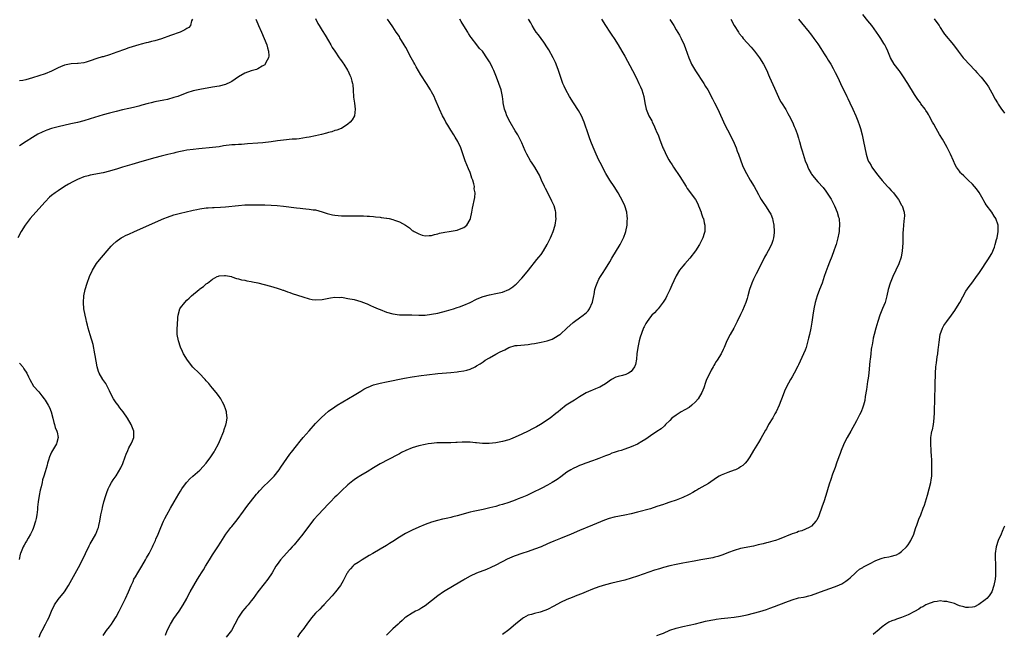
# Model space of a CAD drawing. Units: inches. Extents: x 2523000 to 2526000, y 1536040 to 1539000.
# Drawn here: x 2525415 to 2525721, y 1536550 to 1536741 of the extents above; entities that cross this region are included whole.
import ezdxf

# ---------------------------------------------------------------- set-up
doc = ezdxf.new("R2010")
doc.units = ezdxf.units.IN
doc.header["$MEASUREMENT"] = 0
doc.layers.add('LD25231536_10ft', color=41, linetype='Continuous')

msp = doc.modelspace()

# ---------------------------------------------------------------- linework, layer by layer
at = {"layer": 'LD25231536_10ft'}
for points, elevation in [([(2525613, 1536549.44), (2525614.13, 1536549.87), (2525615, 1536550.23), (2525617, 1536551.11), (2525619, 1536551.78), (2525621, 1536552.25), (2525623, 1536552.65), (2525625, 1536553.09), (2525626.51, 1536553.49), (2525627, 1536553.6), (2525628.1, 1536553.9), (2525629.74, 1536554.26), (2525631, 1536554.48), (2525631.45, 1536554.55), (2525633, 1536554.73), (2525635.07, 1536554.93), (2525637, 1536555.17), (2525639, 1536555.51), (2525641, 1536555.93), (2525643, 1536556.41), (2525645, 1536556.95), (2525647, 1536557.55), (2525648.08, 1536557.92), (2525649.55, 1536558.45), (2525653, 1536559.82), (2525655, 1536560.59), (2525657, 1536561.14), (2525658.58, 1536561.42), (2525659, 1536561.53), (2525660.21, 1536561.79), (2525661, 1536562.03), (2525665, 1536563.5), (2525667, 1536564.16), (2525669, 1536564.87), (2525670.45, 1536565.55), (2525671.66, 1536566.34), (2525672.51, 1536567), (2525673, 1536567.42), (2525674.69, 1536569), (2525674.86, 1536569.14), (2525675, 1536569.23), (2525675.96, 1536570.04), (2525677, 1536570.65), (2525677.2, 1536570.8), (2525677.56, 1536571), (2525679, 1536571.79), (2525681, 1536572.76), (2525682.64, 1536573.36), (2525683, 1536573.5), (2525683.67, 1536573.67), (2525685, 1536573.96), (2525685.89, 1536574.11), (2525687, 1536574.43), (2525687.41, 1536574.59), (2525688.12, 1536575), (2525689, 1536575.56), (2525690.49, 1536577), (2525691, 1536577.7), (2525691.51, 1536578.49), (2525691.87, 1536579), (2525692.75, 1536581), (2525693.32, 1536582.68), (2525693.45, 1536583), (2525693.71, 1536583.71), (2525694.15, 1536585), (2525694.38, 1536585.62), (2525694.95, 1536587), (2525695.75, 1536589), (2525696.07, 1536589.93), (2525696.41, 1536591), (2525697, 1536593.1), (2525697.57, 1536595), (2525698.07, 1536597), (2525698.17, 1536597.83), (2525698.37, 1536599), (2525698.43, 1536601.57), (2525698.34, 1536604.34), (2525698.33, 1536605), (2525698.22, 1536607), (2525698.06, 1536609), (2525698.08, 1536609.92), (2525698.08, 1536611), (2525698.29, 1536612.29), (2525698.44, 1536613), (2525698.58, 1536613.42), (2525698.91, 1536615), (2525699.16, 1536617), (2525699.23, 1536618.77), (2525699.3, 1536623.3), (2525699.41, 1536626.59), (2525699.4, 1536627.4), (2525699.52, 1536631), (2525699.66, 1536633), (2525699.81, 1536634.19), (2525700.08, 1536636.08), (2525700.25, 1536637), (2525700.38, 1536638.38), (2525700.5, 1536639), (2525700.62, 1536640.62), (2525700.98, 1536643), (2525701.71, 1536645), (2525702.16, 1536645.84), (2525703, 1536647.04), (2525704.47, 1536649), (2525705, 1536649.79), (2525705.5, 1536650.5), (2525705.85, 1536651), (2525707.06, 1536653), (2525709, 1536656.44), (2525710.03, 1536657.97), (2525710.77, 1536659), (2525712.59, 1536661.41), (2525713, 1536661.99), (2525713.43, 1536662.57), (2525715.82, 1536666.18), (2525717, 1536668.21), (2525717.86, 1536670.14), (2525718.11, 1536671), (2525718.52, 1536672.52), (2525718.66, 1536673), (2525719.01, 1536675), (2525718.97, 1536677), (2525718.26, 1536679), (2525717.77, 1536679.77), (2525717.01, 1536681), (2525715.3, 1536683.3), (2525715, 1536683.82), (2525714.52, 1536684.52), (2525714.32, 1536685), (2525713.12, 1536687.12), (2525712.29, 1536688.29), (2525711.68, 1536689), (2525711, 1536689.75), (2525709.66, 1536691), (2525709, 1536691.65), (2525708.28, 1536692.28), (2525707.54, 1536693), (2525707.28, 1536693.28), (2525707, 1536693.71), (2525706.08, 1536695), (2525705.68, 1536695.68), (2525705.12, 1536697), (2525704.21, 1536699), (2525703.14, 1536701.14), (2525702.08, 1536703), (2525701.71, 1536703.71), (2525700.8, 1536705.2), (2525699.73, 1536707), (2525699, 1536708.34), (2525698.59, 1536709), (2525697.52, 1536711), (2525697.32, 1536711.32), (2525697, 1536711.87), (2525696.56, 1536712.56), (2525696.32, 1536713), (2525695, 1536714.72), (2525694.83, 1536715), (2525694.04, 1536716.04), (2525693, 1536717.63), (2525690.98, 1536720.98), (2525689.43, 1536723.43), (2525688.59, 1536724.59), (2525688.24, 1536725), (2525686.73, 1536727), (2525685.59, 1536729), (2525684.71, 1536731), (2525684.16, 1536732.16), (2525683.77, 1536733), (2525683.47, 1536733.47), (2525682.59, 1536735), (2525681.93, 1536735.93), (2525681.23, 1536737), (2525679.72, 1536739), (2525678.49, 1536740.49), (2525677, 1536742.4)], 8930), ([(2525507, 1536741.15), (2525507.69, 1536739.69), (2525508.07, 1536739), (2525509, 1536737.46), (2525509.97, 1536735.97), (2525511, 1536734.3), (2525511.68, 1536733), (2525512.17, 1536732.17), (2525512.92, 1536731), (2525514.31, 1536729), (2525514.58, 1536728.58), (2525515, 1536728.03), (2525515.43, 1536727.43), (2525515.77, 1536727), (2525516.89, 1536725.11), (2525516.95, 1536725), (2525517.6, 1536723.6), (2525517.95, 1536723), (2525518.24, 1536721.76), (2525518.46, 1536721), (2525518.55, 1536720.55), (2525518.61, 1536719), (2525518.79, 1536716.79), (2525519.1, 1536714.9), (2525519.3, 1536713), (2525519.04, 1536710.96), (2525518.34, 1536709.66), (2525517.71, 1536709), (2525517, 1536708.34), (2525515, 1536707.04), (2525514.92, 1536707), (2525513.54, 1536706.46), (2525513, 1536706.35), (2525511.99, 1536706.01), (2525511, 1536705.8), (2525510.39, 1536705.61), (2525508.8, 1536705.2), (2525507, 1536704.74), (2525505, 1536704.3), (2525504.18, 1536704.18), (2525503, 1536703.97), (2525501.85, 1536703.85), (2525501, 1536703.75), (2525499.66, 1536703.66), (2525497, 1536703.44), (2525495.2, 1536703.2), (2525493.13, 1536702.87), (2525490.61, 1536702.61), (2525489, 1536702.5), (2525485.79, 1536702.21), (2525483.93, 1536702.07), (2525483, 1536702.04), (2525481.99, 1536701.99), (2525481, 1536701.9), (2525478.42, 1536701.58), (2525477, 1536701.37), (2525475, 1536701.13), (2525470.71, 1536700.71), (2525469, 1536700.52), (2525467, 1536700.26), (2525466.08, 1536700.08), (2525465, 1536699.9), (2525463.52, 1536699.52), (2525463, 1536699.4), (2525461.1, 1536698.9), (2525459, 1536698.39), (2525457, 1536697.87), (2525453, 1536696.72), (2525449.86, 1536695.86), (2525447, 1536695), (2525445.49, 1536694.51), (2525443, 1536693.77), (2525441, 1536693.28), (2525437, 1536692.54), (2525436.36, 1536692.36), (2525435, 1536692.01), (2525433, 1536691.22), (2525431.54, 1536690.46), (2525430.25, 1536689.75), (2525429, 1536688.98), (2525427, 1536687.68), (2525426.04, 1536687), (2525425, 1536686.18), (2525424.36, 1536685.64), (2525423, 1536684.26), (2525421, 1536682.04), (2525418.31, 1536679), (2525416.73, 1536677), (2525415.49, 1536675), (2525414.54, 1536673)], 8850), ([(2525488.4, 1536741), (2525489, 1536739.58), (2525489.28, 1536739), (2525490.13, 1536737), (2525491.02, 1536735), (2525491.83, 1536733), (2525492.05, 1536732.05), (2525492.38, 1536731), (2525492.44, 1536729.56), (2525492.36, 1536729), (2525491.56, 1536727.56), (2525491.34, 1536727), (2525491.2, 1536726.8), (2525490.43, 1536726.43), (2525489, 1536725.57), (2525488.62, 1536725.38), (2525487, 1536724.96), (2525485, 1536724.26), (2525483, 1536723.07), (2525481, 1536721.65), (2525480.58, 1536721.42), (2525479, 1536720.7), (2525477, 1536720.2), (2525475, 1536719.84), (2525471, 1536719.18), (2525469, 1536718.74), (2525467, 1536718.1), (2525464.15, 1536717), (2525463, 1536716.61), (2525461, 1536716.08), (2525459.87, 1536715.87), (2525457, 1536715.29), (2525455.86, 1536715), (2525455, 1536714.8), (2525453, 1536714.23), (2525452.06, 1536713.94), (2525450.47, 1536713.53), (2525449, 1536713.2), (2525447, 1536712.79), (2525445, 1536712.34), (2525443, 1536711.83), (2525441, 1536711.26), (2525437, 1536709.99), (2525435, 1536709.41), (2525433, 1536708.9), (2525431, 1536708.44), (2525427, 1536707.58), (2525425, 1536707.01), (2525423.52, 1536706.48), (2525423, 1536706.29), (2525422.09, 1536705.91), (2525420.72, 1536705.28), (2525419, 1536704.26), (2525417.06, 1536703), (2525415, 1536701.58)], 8840), ([(2525468.71, 1536741), (2525468.47, 1536740.47), (2525468.1, 1536739), (2525467.57, 1536738.43), (2525467, 1536738.09), (2525466.36, 1536737.64), (2525464.87, 1536737), (2525461.95, 1536735.95), (2525459.14, 1536734.86), (2525457, 1536734.21), (2525455.99, 1536734.01), (2525455, 1536733.74), (2525454.36, 1536733.64), (2525452.79, 1536733.21), (2525452.08, 1536733), (2525451, 1536732.7), (2525449, 1536732.06), (2525447.58, 1536731.58), (2525445.27, 1536730.73), (2525443, 1536729.93), (2525441, 1536729.33), (2525440.73, 1536729.27), (2525439, 1536728.77), (2525437, 1536728.07), (2525435.68, 1536727.68), (2525435, 1536727.45), (2525433.21, 1536727.21), (2525433, 1536727.17), (2525431.07, 1536727.07), (2525429, 1536726.69), (2525427.78, 1536726.22), (2525427, 1536725.85), (2525425, 1536724.81), (2525423, 1536724.01), (2525421, 1536723.35), (2525419, 1536722.74), (2525417, 1536722.18), (2525416.03, 1536721.97), (2525415, 1536721.78)], 8830), ([(2525421.15, 1536549), (2525421.68, 1536550.32), (2525422.01, 1536551), (2525423.1, 1536553), (2525423.72, 1536554.28), (2525424.1, 1536555), (2525424.95, 1536557.05), (2525425.9, 1536559), (2525427, 1536560.66), (2525428.96, 1536563), (2525430.28, 1536565), (2525433.36, 1536570.64), (2525434.53, 1536573), (2525435.47, 1536575), (2525436.66, 1536577.34), (2525437, 1536577.96), (2525437.62, 1536579), (2525438.72, 1536581), (2525439.38, 1536582.62), (2525439.51, 1536583), (2525439.65, 1536583.65), (2525439.98, 1536585), (2525440.32, 1536587), (2525440.66, 1536588.66), (2525440.75, 1536589.25), (2525441.2, 1536591), (2525441.8, 1536593), (2525442.09, 1536593.91), (2525442.57, 1536595), (2525443, 1536595.87), (2525443.61, 1536597), (2525444.13, 1536597.87), (2525445, 1536599.13), (2525446.47, 1536601.53), (2525447.07, 1536602.93), (2525447.82, 1536605), (2525448.15, 1536605.85), (2525448.63, 1536607), (2525449, 1536607.82), (2525449.7, 1536609), (2525450.06, 1536609.94), (2525450.55, 1536611), (2525450.57, 1536612.57), (2525450.55, 1536613), (2525449.69, 1536615), (2525448.51, 1536617), (2525447.24, 1536619), (2525446.22, 1536620.22), (2525445.66, 1536621), (2525445, 1536621.79), (2525444.19, 1536623), (2525443.76, 1536623.76), (2525443, 1536625.46), (2525441.78, 1536627.78), (2525440.9, 1536629), (2525439.75, 1536631), (2525439.51, 1536631.51), (2525439.17, 1536633), (2525438.53, 1536636.53), (2525438.46, 1536637), (2525437.9, 1536639.9), (2525437, 1536642.91), (2525436.35, 1536645), (2525436.11, 1536645.89), (2525435.83, 1536647), (2525435.69, 1536647.69), (2525435.36, 1536649), (2525434.99, 1536651), (2525434.86, 1536653), (2525435, 1536655), (2525435.41, 1536657), (2525436.03, 1536659), (2525436.78, 1536661), (2525437.71, 1536663), (2525438.97, 1536665.03), (2525439.82, 1536666.18), (2525443.52, 1536670.48), (2525444.04, 1536671), (2525445, 1536671.86), (2525446.57, 1536673), (2525446.84, 1536673.16), (2525447, 1536673.24), (2525448.16, 1536673.84), (2525449, 1536674.21), (2525450.69, 1536675), (2525459.86, 1536679), (2525461, 1536679.47), (2525463, 1536680.19), (2525465, 1536680.74), (2525468.49, 1536681.51), (2525469, 1536681.61), (2525470.13, 1536681.87), (2525471, 1536682.03), (2525473, 1536682.34), (2525473.63, 1536682.37), (2525475, 1536682.5), (2525475.5, 1536682.5), (2525477.42, 1536682.58), (2525479, 1536682.67), (2525483, 1536683.12), (2525485, 1536683.26), (2525487, 1536683.28), (2525491.25, 1536683.25), (2525493.22, 1536683.22), (2525495.09, 1536683.09), (2525497, 1536682.88), (2525501, 1536682.36), (2525502.23, 1536682.23), (2525503, 1536682.13), (2525503.98, 1536682.02), (2525505, 1536681.97), (2525506.22, 1536681.78), (2525507, 1536681.72), (2525509, 1536681.15), (2525510.58, 1536680.58), (2525511, 1536680.46), (2525512.19, 1536680.19), (2525513, 1536680.04), (2525515, 1536679.89), (2525517, 1536679.87), (2525517.91, 1536679.91), (2525519, 1536679.88), (2525519.92, 1536679.92), (2525521, 1536679.85), (2525521.86, 1536679.86), (2525523, 1536679.76), (2525523.73, 1536679.73), (2525525, 1536679.64), (2525525.57, 1536679.57), (2525527, 1536679.48), (2525527.38, 1536679.38), (2525529, 1536679.18), (2525529.14, 1536679.14), (2525529.79, 1536679), (2525531, 1536678.71), (2525531.48, 1536678.52), (2525533, 1536678), (2525534.91, 1536677), (2525536.13, 1536676.13), (2525537, 1536675.35), (2525537.24, 1536675.24), (2525537.57, 1536675), (2525539, 1536674.27), (2525540.08, 1536673.92), (2525541, 1536673.68), (2525542.24, 1536673.76), (2525543, 1536673.76), (2525543.9, 1536674.1), (2525545, 1536674.31), (2525545.51, 1536674.49), (2525547.16, 1536674.84), (2525548.49, 1536675), (2525551, 1536675.39), (2525551.7, 1536675.7), (2525553, 1536676.23), (2525553.92, 1536677), (2525555, 1536678.77), (2525555.1, 1536679), (2525555.5, 1536681), (2525555.73, 1536682.27), (2525556.44, 1536685.56), (2525556.51, 1536687), (2525556.25, 1536688.25), (2525556.29, 1536689), (2525556.16, 1536689.84), (2525555.79, 1536691), (2525555.55, 1536691.55), (2525555.12, 1536693), (2525555, 1536693.32), (2525554.48, 1536694.48), (2525553.49, 1536697), (2525552.09, 1536701), (2525551.18, 1536703), (2525550.34, 1536704.34), (2525549.96, 1536705), (2525549, 1536706.45), (2525548.03, 1536708.03), (2525547.46, 1536709), (2525547, 1536709.87), (2525546.41, 1536711), (2525545.48, 1536713), (2525544.16, 1536716.16), (2525543.76, 1536717), (2525543, 1536718.41), (2525542.67, 1536719), (2525541.41, 1536721), (2525539.68, 1536723.68), (2525538.93, 1536724.93), (2525538.2, 1536726.2), (2525537.79, 1536727), (2525537.5, 1536727.5), (2525536.71, 1536729), (2525535, 1536732.14), (2525534.47, 1536733), (2525533.19, 1536735.19), (2525533, 1536735.56), (2525532.01, 1536737), (2525531, 1536738.63), (2525529.99, 1536739.99), (2525529.33, 1536741)], 8860), ([(2525441, 1536549.5), (2525442.07, 1536551), (2525443, 1536552.21), (2525443.56, 1536553), (2525444.14, 1536553.86), (2525444.86, 1536555), (2525445, 1536555.25), (2525445.93, 1536557), (2525447, 1536559.12), (2525447.93, 1536561), (2525448.88, 1536563), (2525449.68, 1536565), (2525450.28, 1536566.28), (2525450.57, 1536567), (2525451, 1536567.72), (2525451.72, 1536569), (2525452.99, 1536571), (2525454.14, 1536573), (2525454.43, 1536573.57), (2525455.25, 1536575), (2525456.28, 1536577), (2525456.5, 1536577.5), (2525457.22, 1536579), (2525457.39, 1536579.39), (2525458.07, 1536581), (2525458.88, 1536583), (2525459.74, 1536585), (2525460.14, 1536585.86), (2525460.73, 1536587), (2525461.89, 1536589), (2525463.08, 1536591), (2525464.51, 1536593.49), (2525465, 1536594.3), (2525465.44, 1536595), (2525466.87, 1536597), (2525467, 1536597.17), (2525467.87, 1536598.13), (2525468.83, 1536599), (2525471, 1536600.88), (2525472.05, 1536601.95), (2525473.02, 1536603), (2525474.46, 1536605), (2525475.46, 1536606.54), (2525475.73, 1536607), (2525476.83, 1536609), (2525477.47, 1536610.53), (2525477.7, 1536611), (2525478.21, 1536612.21), (2525478.49, 1536613), (2525478.56, 1536613.44), (2525479.1, 1536614.9), (2525479.15, 1536615), (2525479.21, 1536615.21), (2525479.47, 1536617), (2525479.27, 1536618.73), (2525479.29, 1536619), (2525479.25, 1536619.24), (2525479, 1536619.91), (2525478.73, 1536620.73), (2525478.61, 1536621), (2525478.07, 1536621.93), (2525477.5, 1536623), (2525477.31, 1536623.31), (2525477, 1536623.7), (2525476.5, 1536624.5), (2525476.09, 1536625), (2525475, 1536626.29), (2525474.44, 1536627), (2525473.77, 1536627.77), (2525473, 1536628.61), (2525472.67, 1536629), (2525470.86, 1536631), (2525468.9, 1536632.9), (2525467.16, 1536635), (2525466, 1536637), (2525465.69, 1536637.69), (2525465, 1536639.11), (2525464.36, 1536641), (2525463.96, 1536643), (2525463.95, 1536645), (2525464.05, 1536645.95), (2525464.24, 1536648.24), (2525464.33, 1536649), (2525464.85, 1536651), (2525465, 1536651.26), (2525466.34, 1536653), (2525467, 1536653.64), (2525467.74, 1536654.26), (2525468.4, 1536655), (2525470.8, 1536657), (2525471, 1536657.16), (2525472.12, 1536657.88), (2525473, 1536658.75), (2525473.17, 1536658.83), (2525473.37, 1536659), (2525475, 1536660.2), (2525476.38, 1536661), (2525476.84, 1536661.16), (2525477, 1536661.23), (2525478.7, 1536661.3), (2525479, 1536661.34), (2525480.85, 1536661), (2525481, 1536660.95), (2525482.38, 1536660.38), (2525483, 1536660.27), (2525483.96, 1536659.96), (2525485, 1536659.84), (2525485.67, 1536659.67), (2525487, 1536659.49), (2525487.39, 1536659.39), (2525489, 1536659.1), (2525491, 1536658.59), (2525493, 1536658.05), (2525495, 1536657.43), (2525496.25, 1536657), (2525496.8, 1536656.8), (2525497, 1536656.74), (2525498.26, 1536656.26), (2525499, 1536656.02), (2525499.75, 1536655.75), (2525503, 1536654.67), (2525505, 1536654.09), (2525505.93, 1536653.93), (2525507, 1536653.79), (2525509, 1536653.88), (2525511.58, 1536654.42), (2525513, 1536654.63), (2525514.55, 1536654.55), (2525515, 1536654.57), (2525515.5, 1536654.5), (2525517, 1536654.24), (2525519, 1536653.84), (2525521, 1536653.29), (2525522.64, 1536652.64), (2525523, 1536652.51), (2525524.03, 1536652.03), (2525525, 1536651.63), (2525526.39, 1536651), (2525527, 1536650.75), (2525529, 1536649.97), (2525531, 1536649.38), (2525533, 1536649.15), (2525534.85, 1536649.15), (2525536.91, 1536649.09), (2525539, 1536649), (2525541, 1536649.05), (2525543, 1536649.28), (2525545, 1536649.67), (2525547.64, 1536650.36), (2525549.84, 1536651), (2525551, 1536651.38), (2525551.63, 1536651.63), (2525553, 1536652.12), (2525555.01, 1536653), (2525557, 1536654.01), (2525557.69, 1536654.31), (2525559, 1536654.81), (2525561, 1536655.34), (2525563, 1536655.72), (2525563.98, 1536655.98), (2525565, 1536656.21), (2525566.98, 1536657.02), (2525568.22, 1536657.78), (2525569, 1536658.44), (2525569.32, 1536658.68), (2525571, 1536660.48), (2525572.18, 1536661.82), (2525573.1, 1536663), (2525575.74, 1536666.26), (2525576.36, 1536667), (2525577, 1536667.86), (2525577.81, 1536669), (2525578.94, 1536671), (2525579.95, 1536673), (2525580.26, 1536673.74), (2525580.82, 1536675), (2525581.38, 1536677), (2525581.67, 1536679), (2525581.62, 1536679.62), (2525581.6, 1536681), (2525581.45, 1536681.45), (2525581.08, 1536683), (2525580.41, 1536684.41), (2525580.18, 1536685), (2525578.35, 1536688.35), (2525578.04, 1536689), (2525577.13, 1536691), (2525576.48, 1536692.48), (2525576.22, 1536693), (2525575.03, 1536695.03), (2525574.23, 1536696.23), (2525573.7, 1536697), (2525572.55, 1536699), (2525572.07, 1536700.07), (2525571, 1536702.58), (2525570.84, 1536703), (2525570.22, 1536704.22), (2525569.82, 1536705), (2525569, 1536706.32), (2525567.44, 1536709), (2525566.4, 1536711), (2525566.02, 1536712.02), (2525565.63, 1536713), (2525565.27, 1536715), (2525565.26, 1536715.26), (2525565.06, 1536717), (2525564.62, 1536719), (2525563.92, 1536721), (2525563.15, 1536723), (2525562.52, 1536724.52), (2525562.33, 1536725), (2525561.89, 1536725.89), (2525561.39, 1536727), (2525561, 1536727.71), (2525560.2, 1536729), (2525559, 1536730.74), (2525558.78, 1536731), (2525557.91, 1536731.91), (2525557.08, 1536733), (2525555.28, 1536735.28), (2525555, 1536735.75), (2525554.5, 1536736.5), (2525554.23, 1536737), (2525553.06, 1536738.94), (2525552.23, 1536740.23), (2525551.8, 1536741)], 8870), ([(2525460.38, 1536549.62), (2525460.89, 1536551), (2525461.87, 1536553), (2525463, 1536554.78), (2525464.58, 1536557), (2525465.88, 1536559), (2525466.98, 1536561), (2525467.65, 1536562.35), (2525468.03, 1536563), (2525469.11, 1536565), (2525470.28, 1536567), (2525471, 1536568.08), (2525471.58, 1536569), (2525472.12, 1536569.88), (2525472.82, 1536571), (2525474.01, 1536573), (2525475, 1536574.55), (2525476.63, 1536577), (2525477.51, 1536578.49), (2525479.13, 1536581), (2525480.67, 1536583), (2525481, 1536583.37), (2525482.61, 1536585.39), (2525483.46, 1536586.54), (2525483.77, 1536587), (2525485.98, 1536590.02), (2525486.74, 1536591), (2525488.63, 1536593.37), (2525489, 1536593.76), (2525489.55, 1536594.45), (2525491, 1536596), (2525492.1, 1536597), (2525492.53, 1536597.47), (2525494.1, 1536599), (2525495.65, 1536601), (2525496.2, 1536601.8), (2525499, 1536605.78), (2525499.52, 1536606.48), (2525501, 1536608.38), (2525502.17, 1536609.83), (2525503.15, 1536611), (2525505, 1536613.03), (2525507, 1536615.32), (2525508.77, 1536617.23), (2525509.81, 1536618.19), (2525511, 1536619.18), (2525513, 1536620.58), (2525513.66, 1536621), (2525519, 1536624.15), (2525521, 1536625.41), (2525522, 1536626), (2525523, 1536626.55), (2525523.31, 1536626.69), (2525525, 1536627.36), (2525527, 1536627.89), (2525529, 1536628.32), (2525534.55, 1536629.45), (2525537, 1536629.88), (2525539.73, 1536630.27), (2525541.52, 1536630.48), (2525545, 1536630.85), (2525549, 1536631.2), (2525551, 1536631.4), (2525551.49, 1536631.49), (2525553, 1536631.68), (2525553.97, 1536631.97), (2525555, 1536632.22), (2525556.51, 1536633), (2525557, 1536633.23), (2525558.07, 1536633.93), (2525559, 1536634.52), (2525559.68, 1536635), (2525561, 1536635.8), (2525562.93, 1536636.93), (2525564.36, 1536637.64), (2525565, 1536637.98), (2525565.71, 1536638.29), (2525567, 1536639), (2525569, 1536639.57), (2525569.64, 1536639.64), (2525571.84, 1536639.84), (2525573, 1536639.88), (2525574.06, 1536640.06), (2525575, 1536640.17), (2525576.49, 1536640.49), (2525577, 1536640.59), (2525578.94, 1536641.06), (2525580.42, 1536641.58), (2525581, 1536641.84), (2525582.88, 1536643), (2525583, 1536643.08), (2525585, 1536645), (2525587, 1536646.73), (2525587.35, 1536647), (2525589, 1536648.15), (2525590.1, 1536649), (2525590.58, 1536649.42), (2525591, 1536649.74), (2525591.63, 1536650.37), (2525592.06, 1536651), (2525592.99, 1536653.01), (2525593.39, 1536655), (2525593.46, 1536655.46), (2525593.76, 1536657), (2525594.04, 1536657.96), (2525594.41, 1536659), (2525595, 1536660.25), (2525595.47, 1536661), (2525596.08, 1536661.92), (2525597, 1536663.44), (2525598.37, 1536665.63), (2525599, 1536666.73), (2525601.57, 1536671), (2525602.64, 1536673), (2525602.75, 1536673.25), (2525603.28, 1536674.72), (2525603.36, 1536675), (2525603.74, 1536677), (2525603.78, 1536678.22), (2525603.85, 1536679), (2525603.79, 1536679.79), (2525603.63, 1536681), (2525603.03, 1536683), (2525602.12, 1536685), (2525601.71, 1536685.71), (2525601, 1536687), (2525599.73, 1536689), (2525598.37, 1536691), (2525597.11, 1536693), (2525596.06, 1536695), (2525595.74, 1536695.74), (2525595, 1536697.22), (2525594.17, 1536699), (2525593.19, 1536701.19), (2525592.48, 1536703), (2525592.09, 1536704.09), (2525591.74, 1536705), (2525590.36, 1536709), (2525589.53, 1536711), (2525588.63, 1536712.63), (2525587.12, 1536715), (2525585.88, 1536717), (2525584.73, 1536719), (2525584.17, 1536720.17), (2525583.79, 1536721), (2525583, 1536723.18), (2525582.46, 1536725), (2525581.71, 1536727), (2525581.49, 1536727.49), (2525580.77, 1536729), (2525579.42, 1536731.42), (2525579, 1536732.08), (2525577.83, 1536733.83), (2525576.17, 1536736.17), (2525575.54, 1536737), (2525575, 1536737.83), (2525574.2, 1536739), (2525573.8, 1536739.8), (2525573.14, 1536741)], 8880), ([(2525595.8, 1536741), (2525597, 1536739), (2525598.35, 1536737), (2525599, 1536736), (2525599.68, 1536735), (2525600.93, 1536733), (2525602.14, 1536731), (2525603, 1536729.5), (2525605.41, 1536725), (2525606.62, 1536722.62), (2525607.41, 1536721), (2525607.92, 1536719.92), (2525608.33, 1536719), (2525608.93, 1536717), (2525609.24, 1536715), (2525609.68, 1536713), (2525610.52, 1536711), (2525611.38, 1536709.38), (2525611.54, 1536709), (2525612.04, 1536708.04), (2525612.5, 1536707), (2525613, 1536705.81), (2525613.37, 1536705), (2525613.84, 1536703.84), (2525614.85, 1536701), (2525615, 1536700.67), (2525615.57, 1536699.57), (2525615.8, 1536699), (2525616.7, 1536697.3), (2525617, 1536696.78), (2525617.74, 1536695.74), (2525618.14, 1536695), (2525619, 1536693.73), (2525619.32, 1536693.32), (2525619.49, 1536693), (2525620.14, 1536692.14), (2525622.06, 1536689), (2525622.41, 1536688.41), (2525624.95, 1536684.95), (2525625.66, 1536683.66), (2525625.96, 1536683), (2525626.71, 1536681), (2525626.77, 1536680.77), (2525627.29, 1536679.29), (2525627.42, 1536679), (2525627.69, 1536677.69), (2525627.91, 1536677), (2525627.85, 1536675.85), (2525627.84, 1536675), (2525627.63, 1536674.37), (2525627.23, 1536673), (2525626.25, 1536671), (2525624.97, 1536669), (2525623.23, 1536666.77), (2525621.62, 1536665), (2525621, 1536664.26), (2525620.05, 1536663), (2525619, 1536661.23), (2525618.92, 1536661.08), (2525617.64, 1536658.36), (2525617, 1536656.93), (2525616.1, 1536655), (2525615.73, 1536654.27), (2525614.98, 1536653.02), (2525613.37, 1536651), (2525613.22, 1536650.78), (2525613, 1536650.53), (2525612.26, 1536649.74), (2525611.42, 1536649), (2525611, 1536648.54), (2525609.95, 1536647), (2525609.54, 1536646.46), (2525609, 1536645.43), (2525608.87, 1536645.13), (2525608.77, 1536644.77), (2525607.79, 1536642.21), (2525607.48, 1536641), (2525607.04, 1536639), (2525606.8, 1536637), (2525606.62, 1536635.38), (2525606.3, 1536633.71), (2525606.02, 1536633), (2525605, 1536631.54), (2525604.18, 1536631), (2525603.38, 1536630.62), (2525602.3, 1536630.29), (2525601, 1536629.95), (2525600.28, 1536629.72), (2525598.94, 1536629.06), (2525597, 1536627.67), (2525595.83, 1536627), (2525595.32, 1536626.68), (2525595, 1536626.52), (2525593.91, 1536626.09), (2525593, 1536625.71), (2525592.47, 1536625.53), (2525591, 1536624.85), (2525589, 1536623.66), (2525587.36, 1536622.64), (2525584.84, 1536621), (2525583, 1536619.61), (2525582.28, 1536619), (2525581.55, 1536618.45), (2525581, 1536617.99), (2525580.48, 1536617.52), (2525579.87, 1536617), (2525576.82, 1536615), (2525575.64, 1536614.36), (2525574.32, 1536613.68), (2525573, 1536613.01), (2525571, 1536612.03), (2525569, 1536611.1), (2525567.49, 1536610.51), (2525567, 1536610.3), (2525565, 1536609.74), (2525563, 1536609.38), (2525560.85, 1536609.15), (2525558.85, 1536609.15), (2525557, 1536609.33), (2525556.65, 1536609.35), (2525555, 1536609.5), (2525553, 1536609.52), (2525552.48, 1536609.52), (2525551, 1536609.44), (2525550.56, 1536609.44), (2525549, 1536609.37), (2525546.64, 1536609.36), (2525545, 1536609.33), (2525544.69, 1536609.31), (2525543, 1536609.16), (2525541.97, 1536609), (2525541, 1536608.83), (2525539, 1536608.37), (2525537, 1536607.79), (2525535, 1536607), (2525533.71, 1536606.29), (2525533, 1536605.94), (2525532.4, 1536605.6), (2525527, 1536602.78), (2525525, 1536601.61), (2525523, 1536600.38), (2525521, 1536599.21), (2525519.65, 1536598.35), (2525519, 1536597.89), (2525518.5, 1536597.5), (2525517, 1536596.26), (2525515, 1536594.45), (2525513.53, 1536593), (2525513, 1536592.5), (2525511.58, 1536591), (2525511, 1536590.42), (2525507.77, 1536587), (2525506.48, 1536585.52), (2525506.04, 1536585), (2525503, 1536580.93), (2525500.3, 1536577.7), (2525499.67, 1536577), (2525499, 1536576.22), (2525497, 1536574.04), (2525496.11, 1536573), (2525495, 1536571.56), (2525494.64, 1536571), (2525493.46, 1536569), (2525492.13, 1536567), (2525491, 1536565.5), (2525489.08, 1536563), (2525487.62, 1536561), (2525487, 1536560.21), (2525486.03, 1536559), (2525485.56, 1536558.44), (2525485, 1536557.83), (2525484.3, 1536557), (2525483, 1536555.17), (2525482.89, 1536555), (2525481.92, 1536553), (2525480.82, 1536551), (2525479.25, 1536549)], 8890), ([(2525617, 1536740.86), (2525618.21, 1536739), (2525619, 1536737.65), (2525620.01, 1536736.01), (2525620.51, 1536735), (2525620.68, 1536734.68), (2525621, 1536733.95), (2525621.44, 1536733), (2525621.91, 1536731.91), (2525622.91, 1536729), (2525623.55, 1536727.55), (2525623.77, 1536727), (2525624.94, 1536724.94), (2525627.61, 1536721), (2525628.12, 1536720.12), (2525628.8, 1536719), (2525630.27, 1536716.27), (2525630.92, 1536715), (2525631.91, 1536713), (2525634.11, 1536708.11), (2525635.74, 1536705), (2525636.15, 1536704.15), (2525636.77, 1536703), (2525637, 1536702.48), (2525637.61, 1536701), (2525637.94, 1536699.94), (2525638.31, 1536699), (2525639.56, 1536695.56), (2525639.8, 1536695), (2525640.78, 1536693), (2525641.96, 1536691), (2525643.18, 1536689), (2525643.83, 1536687.84), (2525644.52, 1536686.52), (2525645, 1536685.63), (2525645.36, 1536685), (2525645.99, 1536683.99), (2525646.68, 1536683), (2525648.01, 1536681), (2525648.35, 1536680.35), (2525648.86, 1536679), (2525649, 1536678.4), (2525649.28, 1536677), (2525649.43, 1536675), (2525649.4, 1536674.6), (2525649.24, 1536673), (2525649, 1536672.21), (2525648.59, 1536671), (2525647.54, 1536669), (2525647, 1536668.07), (2525646.41, 1536667), (2525644.47, 1536663), (2525643.86, 1536661.86), (2525643, 1536660.17), (2525642.44, 1536659), (2525641.72, 1536657), (2525641.21, 1536655), (2525641, 1536654.23), (2525640.62, 1536653), (2525639.58, 1536650.42), (2525639, 1536649.17), (2525637.89, 1536647), (2525637.6, 1536646.4), (2525636.88, 1536645), (2525635.79, 1536643), (2525634.76, 1536641), (2525633.87, 1536639), (2525633.62, 1536638.38), (2525632.95, 1536637.05), (2525631.73, 1536635), (2525631.41, 1536634.59), (2525631, 1536633.91), (2525630.67, 1536633.33), (2525630.5, 1536633), (2525629.9, 1536631.9), (2525629.39, 1536631), (2525628.44, 1536629), (2525628.12, 1536628.12), (2525627.54, 1536626.46), (2525626.96, 1536625), (2525625.78, 1536623), (2525625, 1536622.11), (2525623.85, 1536621), (2525623, 1536620.37), (2525621.65, 1536619.65), (2525620.57, 1536619), (2525619.65, 1536618.35), (2525619, 1536617.98), (2525617.68, 1536617), (2525617, 1536616.3), (2525615.62, 1536615), (2525615.35, 1536614.65), (2525614.3, 1536613.7), (2525613, 1536612.82), (2525611, 1536611.52), (2525610.3, 1536611), (2525609.51, 1536610.49), (2525608.29, 1536609.71), (2525607, 1536608.95), (2525605, 1536608.07), (2525603, 1536607.34), (2525601.94, 1536607), (2525601, 1536606.72), (2525599.71, 1536606.29), (2525599, 1536606.09), (2525598.23, 1536605.77), (2525597, 1536605.33), (2525595, 1536604.47), (2525594.17, 1536604.17), (2525593, 1536603.7), (2525590.87, 1536603), (2525589.53, 1536602.47), (2525589, 1536602.28), (2525588.12, 1536601.88), (2525587, 1536601.41), (2525586.24, 1536601), (2525585, 1536600.22), (2525583.18, 1536598.82), (2525582.03, 1536597.97), (2525581, 1536597.3), (2525580.51, 1536597), (2525579, 1536596.18), (2525577.28, 1536595.28), (2525574.23, 1536593.77), (2525572.56, 1536593), (2525571, 1536592.35), (2525569.93, 1536591.93), (2525569, 1536591.55), (2525567, 1536590.82), (2525565, 1536590.17), (2525564.07, 1536589.93), (2525563, 1536589.59), (2525561.11, 1536589.11), (2525559, 1536588.65), (2525558.53, 1536588.53), (2525557, 1536588.23), (2525555.97, 1536587.97), (2525555, 1536587.76), (2525551, 1536586.66), (2525549.65, 1536586.35), (2525549, 1536586.15), (2525548.02, 1536585.98), (2525547, 1536585.71), (2525546.4, 1536585.6), (2525544.8, 1536585.2), (2525543, 1536584.68), (2525541, 1536583.96), (2525539, 1536583.14), (2525537, 1536582.23), (2525536.17, 1536581.83), (2525534.87, 1536581.13), (2525533, 1536580.04), (2525531, 1536578.73), (2525529.91, 1536578.09), (2525529, 1536577.46), (2525527, 1536576.26), (2525524.78, 1536575), (2525523.66, 1536574.34), (2525521.46, 1536573), (2525520.2, 1536572.2), (2525519, 1536571.4), (2525518.54, 1536571), (2525517.8, 1536570.2), (2525517, 1536569.25), (2525516.85, 1536569), (2525516.69, 1536568.69), (2525515.58, 1536566.42), (2525514.68, 1536565), (2525513.14, 1536563), (2525512.17, 1536561.83), (2525509.59, 1536559), (2525509.3, 1536558.7), (2525509, 1536558.46), (2525508.29, 1536557.71), (2525507, 1536556.46), (2525505.76, 1536555), (2525504.24, 1536553), (2525503, 1536551.24), (2525502.8, 1536551), (2525502.02, 1536549.98), (2525501.36, 1536549)], 8900), ([(2525635.95, 1536741), (2525637.02, 1536739), (2525638.29, 1536737), (2525638.58, 1536736.58), (2525639.45, 1536735.45), (2525639.82, 1536735), (2525642.24, 1536732.24), (2525643.31, 1536731), (2525644.84, 1536729), (2525646.09, 1536727), (2525647.1, 1536725), (2525647.68, 1536723.68), (2525647.97, 1536723), (2525649.5, 1536719.5), (2525650.33, 1536717.67), (2525650.73, 1536716.73), (2525651.41, 1536715.41), (2525651.65, 1536715), (2525653, 1536712.88), (2525653.7, 1536711.7), (2525654.09, 1536711), (2525655.13, 1536709), (2525655.66, 1536707.66), (2525655.98, 1536707), (2525656.59, 1536705.41), (2525657, 1536704.05), (2525657.22, 1536703.22), (2525657.31, 1536703), (2525657.82, 1536701), (2525658.12, 1536700.12), (2525658.39, 1536699), (2525659.06, 1536697), (2525659.63, 1536695.63), (2525659.84, 1536695), (2525660.23, 1536694.23), (2525660.9, 1536693), (2525661, 1536692.85), (2525661.84, 1536691.84), (2525663, 1536690.49), (2525664.64, 1536688.64), (2525665.51, 1536687.51), (2525667.08, 1536685.08), (2525668.15, 1536683), (2525668.99, 1536681), (2525669.43, 1536679.43), (2525669.57, 1536679), (2525669.73, 1536677), (2525669.63, 1536675.63), (2525669.56, 1536675), (2525669.47, 1536674.53), (2525669.21, 1536673), (2525668.64, 1536671), (2525668.46, 1536670.46), (2525667.92, 1536669), (2525667.28, 1536667.28), (2525666.56, 1536665.44), (2525666.1, 1536664.1), (2525665.5, 1536662.5), (2525665, 1536661), (2525664.28, 1536659), (2525663.54, 1536657), (2525662.77, 1536655), (2525662.12, 1536653), (2525661.71, 1536651), (2525661.44, 1536649), (2525661.12, 1536646.88), (2525660.77, 1536645), (2525660.37, 1536643), (2525660.13, 1536641.87), (2525659.92, 1536641), (2525659.33, 1536639), (2525659, 1536638.11), (2525658.55, 1536637), (2525657, 1536633.62), (2525656.79, 1536633.21), (2525655.65, 1536631), (2525655, 1536629.85), (2525654.5, 1536629), (2525653.9, 1536627.9), (2525653.25, 1536626.75), (2525652.65, 1536625.36), (2525652.25, 1536624.25), (2525651, 1536621.03), (2525650.01, 1536619), (2525649.64, 1536618.36), (2525649, 1536617.16), (2525647.69, 1536615), (2525647, 1536613.7), (2525646.73, 1536613.27), (2525645.32, 1536610.68), (2525644.58, 1536609.42), (2525643.05, 1536607), (2525641.86, 1536605), (2525641, 1536603.76), (2525640.4, 1536603), (2525639.68, 1536602.32), (2525639, 1536601.89), (2525638.48, 1536601.52), (2525637.37, 1536601), (2525637, 1536600.85), (2525635, 1536600.12), (2525633.5, 1536599.5), (2525633, 1536599.32), (2525632.36, 1536599), (2525631.5, 1536598.5), (2525629, 1536596.74), (2525627, 1536595.53), (2525626.03, 1536595), (2525625.38, 1536594.62), (2525625, 1536594.43), (2525624.14, 1536593.86), (2525623, 1536593.3), (2525622.81, 1536593.19), (2525621, 1536592.34), (2525619.99, 1536591.99), (2525619, 1536591.58), (2525617, 1536590.9), (2525615.59, 1536590.41), (2525615, 1536590.22), (2525613, 1536589.51), (2525611, 1536588.88), (2525607, 1536587.79), (2525605, 1536587.29), (2525603, 1536586.89), (2525601.4, 1536586.6), (2525599.74, 1536586.26), (2525598.17, 1536585.83), (2525596.69, 1536585.31), (2525593, 1536583.73), (2525589, 1536582.15), (2525586.38, 1536581), (2525583, 1536579.65), (2525581, 1536578.79), (2525579.74, 1536578.26), (2525579, 1536577.92), (2525577, 1536577.07), (2525575, 1536576.27), (2525573, 1536575.59), (2525571.01, 1536574.99), (2525569, 1536574.28), (2525568.1, 1536573.9), (2525567, 1536573.4), (2525566.73, 1536573.27), (2525563, 1536571.32), (2525561.42, 1536570.58), (2525560.02, 1536569.98), (2525557, 1536568.8), (2525555, 1536567.89), (2525553.34, 1536567), (2525553, 1536566.81), (2525550, 1536565), (2525546.74, 1536563), (2525545, 1536561.82), (2525544.52, 1536561.48), (2525543.91, 1536561), (2525543, 1536560.26), (2525541, 1536558.7), (2525539.97, 1536558.03), (2525539, 1536557.47), (2525538.06, 1536557), (2525537, 1536556.42), (2525535, 1536555.2), (2525534.75, 1536555), (2525533.85, 1536554.15), (2525533, 1536553.39), (2525532.63, 1536553), (2525531, 1536551.54), (2525529, 1536549.59)], 8910), ([(2525657, 1536741), (2525657.89, 1536739.89), (2525660.26, 1536737), (2525660.56, 1536736.56), (2525661, 1536736.02), (2525661.78, 1536735), (2525663, 1536733.3), (2525663.2, 1536733), (2525663.88, 1536731.88), (2525665, 1536730.26), (2525665.79, 1536729), (2525666.24, 1536728.24), (2525667.02, 1536727.02), (2525667.71, 1536725.71), (2525668.09, 1536725), (2525668.37, 1536724.37), (2525669.16, 1536722.84), (2525670.07, 1536721), (2525672.01, 1536717), (2525672.32, 1536716.32), (2525672.96, 1536715), (2525673.89, 1536713), (2525674.77, 1536711), (2525675.41, 1536709.41), (2525675.95, 1536707.95), (2525676.24, 1536707), (2525676.78, 1536705), (2525677.21, 1536703), (2525677.58, 1536701), (2525678, 1536699), (2525678.44, 1536697.56), (2525678.63, 1536697), (2525678.77, 1536696.77), (2525679, 1536696.33), (2525679.5, 1536695.5), (2525679.73, 1536695), (2525681.2, 1536693), (2525682.04, 1536692.04), (2525683, 1536690.82), (2525684.65, 1536689), (2525685, 1536688.59), (2525685.79, 1536687.79), (2525686.48, 1536687), (2525687, 1536686.3), (2525688.02, 1536685), (2525689, 1536683.21), (2525689.16, 1536683), (2525689.84, 1536681), (2525689.86, 1536679.86), (2525689.84, 1536679), (2525689.73, 1536678.27), (2525689.62, 1536677), (2525689.53, 1536675.53), (2525689.43, 1536674.57), (2525689.35, 1536671.35), (2525689.2, 1536669), (2525688.82, 1536667), (2525688.11, 1536665), (2525687.21, 1536663), (2525686.27, 1536661), (2525685.4, 1536659), (2525684.78, 1536657), (2525684.37, 1536655), (2525683.85, 1536653), (2525683.08, 1536651.08), (2525682.43, 1536649.57), (2525682.23, 1536649), (2525681.58, 1536647), (2525681, 1536645), (2525680.47, 1536643), (2525680.18, 1536641.82), (2525680.02, 1536641), (2525679.83, 1536639.83), (2525679.67, 1536639), (2525679.58, 1536638.42), (2525679.4, 1536637), (2525679.21, 1536635.21), (2525679.18, 1536634.82), (2525678.8, 1536631), (2525678.6, 1536629.4), (2525678.45, 1536628.45), (2525678.11, 1536625.89), (2525677.71, 1536623.71), (2525677.53, 1536622.47), (2525677.17, 1536621), (2525677, 1536620.44), (2525676.44, 1536619), (2525675.97, 1536618.03), (2525675, 1536616.14), (2525674.36, 1536615), (2525673.9, 1536614.1), (2525673.26, 1536613), (2525672.14, 1536611), (2525671.1, 1536609), (2525671, 1536608.77), (2525670.28, 1536607), (2525669.94, 1536606.06), (2525669.52, 1536605), (2525668.8, 1536603), (2525668.36, 1536601.64), (2525667.58, 1536599.58), (2525667, 1536597.95), (2525666.53, 1536596.53), (2525665.47, 1536593), (2525664.83, 1536591), (2525664.37, 1536589.63), (2525663.3, 1536586.7), (2525662.66, 1536585.34), (2525662.41, 1536585), (2525661, 1536583.47), (2525660.27, 1536583), (2525657.99, 1536582.01), (2525657, 1536581.75), (2525656.48, 1536581.52), (2525655, 1536581.02), (2525651, 1536579.4), (2525649.82, 1536579), (2525649, 1536578.75), (2525647.6, 1536578.4), (2525647, 1536578.22), (2525646, 1536578), (2525645, 1536577.72), (2525644.4, 1536577.6), (2525643, 1536577.27), (2525639, 1536576.48), (2525637, 1536575.92), (2525635.27, 1536575.27), (2525633.44, 1536574.56), (2525631.93, 1536574.07), (2525631, 1536573.84), (2525630.34, 1536573.66), (2525626.64, 1536573), (2525624.61, 1536572.61), (2525622.17, 1536572.17), (2525621, 1536571.98), (2525619, 1536571.59), (2525617, 1536571.14), (2525615, 1536570.6), (2525613.76, 1536570.24), (2525612.24, 1536569.76), (2525607, 1536567.93), (2525605, 1536567.28), (2525603, 1536566.7), (2525599, 1536565.69), (2525597, 1536565.17), (2525595, 1536564.57), (2525593, 1536563.85), (2525591, 1536563.05), (2525589.57, 1536562.43), (2525588.13, 1536561.87), (2525586.68, 1536561.32), (2525585, 1536560.64), (2525583, 1536559.68), (2525581, 1536558.57), (2525579, 1536557.55), (2525577, 1536556.81), (2525576.74, 1536556.74), (2525575, 1536556.36), (2525574.03, 1536556.03), (2525573, 1536555.77), (2525571.61, 1536555), (2525571.23, 1536554.77), (2525569.12, 1536553), (2525567, 1536551.27), (2525565, 1536549.76)], 8920), ([(2525699.14, 1536741.14), (2525699.97, 1536739.97), (2525700.62, 1536739), (2525701, 1536738.39), (2525701.93, 1536737), (2525702.37, 1536736.37), (2525705.14, 1536733), (2525706.61, 1536731), (2525708.17, 1536729), (2525708.55, 1536728.55), (2525709.94, 1536727), (2525711.85, 1536725), (2525712.39, 1536724.39), (2525713.73, 1536723), (2525715.29, 1536721), (2525715.95, 1536719.95), (2525717, 1536718.12), (2525718.11, 1536716.11), (2525718.75, 1536715), (2525719, 1536714.58), (2525720.08, 1536713), (2525720.46, 1536712.46), (2525721, 1536711.79)], 8940), ([(2525415, 1536634.1), (2525416, 1536633), (2525416.38, 1536632.38), (2525417.33, 1536631), (2525417.81, 1536629.81), (2525418.17, 1536629), (2525419.38, 1536627), (2525421, 1536625.18), (2525421.97, 1536623.97), (2525422.7, 1536623), (2525423, 1536622.56), (2525423.95, 1536621), (2525424.28, 1536620.28), (2525424.83, 1536619), (2525425.38, 1536617), (2525425.66, 1536615.66), (2525425.92, 1536615), (2525426.12, 1536614.12), (2525426.62, 1536613), (2525426.67, 1536612.67), (2525427.02, 1536611), (2525426.58, 1536609.42), (2525426.47, 1536609), (2525425.29, 1536607), (2525425, 1536606.46), (2525424.31, 1536605), (2525423.97, 1536603.97), (2525423.69, 1536603), (2525423.59, 1536602.41), (2525423, 1536600.31), (2525422.59, 1536599), (2525422.19, 1536597.81), (2525422.01, 1536597), (2525421.7, 1536595.7), (2525421.4, 1536594.6), (2525421.07, 1536593), (2525420.8, 1536591), (2525420.64, 1536589.36), (2525420.58, 1536588.58), (2525420.39, 1536587), (2525420.16, 1536585.84), (2525420.01, 1536585), (2525419.37, 1536583), (2525419.27, 1536582.73), (2525419, 1536582.2), (2525418.46, 1536581), (2525417.73, 1536579.73), (2525417.23, 1536578.77), (2525417, 1536578.43), (2525416.49, 1536577.51), (2525416.18, 1536577), (2525415.3, 1536575), (2525415.24, 1536574.76), (2525414.89, 1536573.11)], 8850), ([(2525721, 1536583.5), (2525720.8, 1536583), (2525720.25, 1536581.75), (2525719.88, 1536581), (2525718.97, 1536579), (2525718.41, 1536577), (2525718.1, 1536575), (2525718.06, 1536573), (2525718.15, 1536572.15), (2525718.17, 1536571), (2525718.14, 1536569.86), (2525718.2, 1536569), (2525718.15, 1536568.15), (2525718.03, 1536567), (2525717.69, 1536565), (2525717.03, 1536563), (2525716.18, 1536561.82), (2525715.5, 1536561), (2525715, 1536560.56), (2525713, 1536559.08), (2525711.6, 1536558.4), (2525711, 1536558.25), (2525709.82, 1536558.18), (2525709, 1536558.19), (2525708.34, 1536558.34), (2525707, 1536558.74), (2525706.28, 1536559), (2525705.38, 1536559.38), (2525705, 1536559.52), (2525703.82, 1536559.82), (2525703, 1536560.05), (2525702.09, 1536560.09), (2525701, 1536560.24), (2525700.07, 1536560.07), (2525699, 1536559.97), (2525697, 1536559.24), (2525696.51, 1536559), (2525695.58, 1536558.43), (2525695, 1536558.13), (2525694.31, 1536557.69), (2525693, 1536556.95), (2525691, 1536555.86), (2525689, 1536555.04), (2525687.44, 1536554.56), (2525687, 1536554.38), (2525685.98, 1536554.02), (2525685, 1536553.59), (2525684.1, 1536553), (2525683, 1536552.22), (2525681.28, 1536550.72), (2525681, 1536550.52), (2525680.17, 1536549.83)], 8940)]:
    msp.add_lwpolyline(points, dxfattribs=dict(at, elevation=elevation))

doc.saveas('drawing.dxf')
